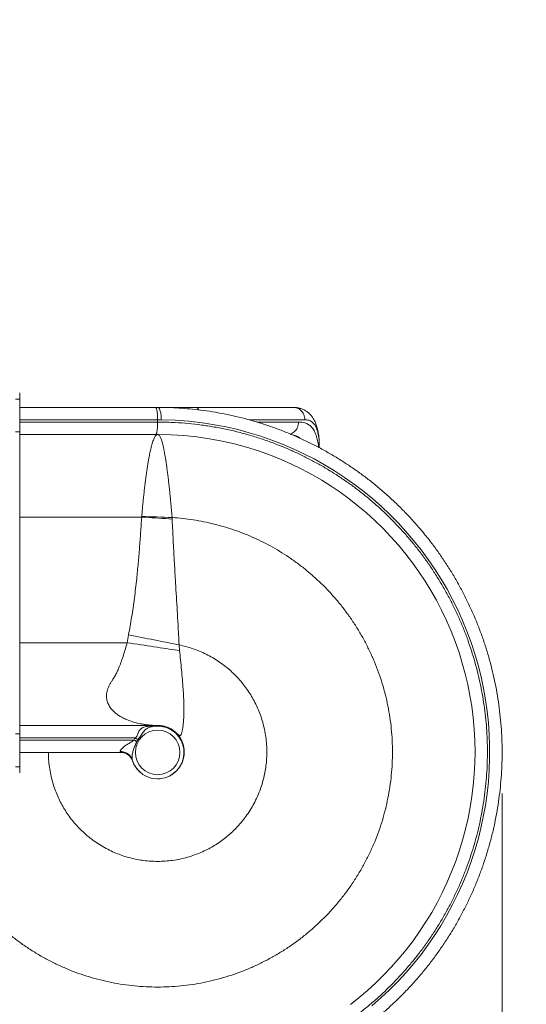
# Model space of a CAD drawing. Units: millimetres. Extents: x 47 to 142, y 55 to 254.
# Drawn here: x 107 to 119, y 85 to 108 of the extents above; entities that cross this region are included whole.
import ezdxf

# ---------------------------------------------------------------- set-up
doc = ezdxf.new("R2010")
doc.units = ezdxf.units.MM
doc.header["$PDSIZE"] = -1
doc.styles.add('SLDTEXTSTYLE0', font='TXT', dxfattribs={"width": 0.663})
doc.dimstyles.new('SLDDIMSTYLE0', dxfattribs={"dimtxt": 5, "dimasz": 3.302, "dimexe": 0, "dimexo": 0.0625, "dimgap": 1.25, "dimtad": 1, "dimtoh": 1, "dimlfac": 100, "dimrnd": 1e-09, "dimzin": 12, "dimdsep": 46, "dimtxsty": 'SLDTEXTSTYLE0', "dimsah": 1, "dimcen": 0.09, "dimadec": 0, "dimazin": 0, "dimtfac": 1, "dimtofl": 0, "dimtmove": 0, "dimatfit": 3, "dimfxl": 0, "dimfrac": 2, "dimtolj": 1, "dimtzin": 12, "dimarcsym": 0})

# ---------------------------------------------------------------- blocks, each defined once
blk = doc.blocks.new('*D4')
at = {"color": 7, "linetype": 'Continuous', "lineweight": 0}
for p, q in [((94.882, 122.327), (65.78, 122.327)), ((66.78, 82.359), (66.78, 122.327)), ((109.109, 82.359), (65.78, 82.359))]:
    blk.add_line(p, q, dxfattribs=at)
for points in [[(66.78, 122.327), (66.272, 119.025), (67.288, 119.025)], [(66.78, 82.359), (67.288, 85.661), (66.272, 85.661)]]:
    blk.add_solid(points, dxfattribs=at)
at = {"color": 7, "linetype": 'Continuous', "lineweight": 0, "insert": (60.335, 99.377), "char_height": 5, "attachment_point": 1, "rotation": 90, "style": 'SLDTEXTSTYLE0'}
blk.add_mtext('4000', dxfattribs=at)
blk = doc.blocks.new('*D5')
at = {"color": 7, "linetype": 'Continuous', "lineweight": 0}
for p, q in [((118.404, 89.701), (118.404, 72.477)), ((78.12, 89.466), (78.12, 72.477)), ((118.404, 73.477), (78.12, 73.477))]:
    blk.add_line(p, q, dxfattribs=at)
for points in [[(78.12, 73.477), (81.422, 72.969), (81.422, 73.985)], [(118.404, 73.477), (115.102, 73.985), (115.102, 72.969)]]:
    blk.add_solid(points, dxfattribs=at)
at = {"color": 7, "linetype": 'Continuous', "lineweight": 0, "insert": (92.027, 79.922), "char_height": 5, "attachment_point": 1, "style": 'SLDTEXTSTYLE0'}
blk.add_mtext('4020', dxfattribs=at)
blk = doc.blocks.new('*D6')
at = {"color": 7, "linetype": 'Continuous', "lineweight": 0}
for p, q in [((63.995, 91.179), (63.995, 55.179)), ((142.495, 91.179), (142.495, 55.179)), ((63.995, 56.179), (142.495, 56.179))]:
    blk.add_line(p, q, dxfattribs=at)
for points in [[(63.995, 56.179), (67.297, 55.671), (67.297, 56.687)], [(142.495, 56.179), (139.193, 56.687), (139.193, 55.671)]]:
    blk.add_solid(points, dxfattribs=at)
at = {"color": 7, "linetype": 'Continuous', "lineweight": 0, "insert": (92.027, 62.625), "char_height": 5, "attachment_point": 1, "style": 'SLDTEXTSTYLE0'}
blk.add_mtext('7850', dxfattribs=at)

msp = doc.modelspace()

# ---------------------------------------------------------------- linework, layer by layer
at = {"color": 7, "linetype": 'Continuous', "lineweight": 15}
for p, q in [((106.72185, 99.39561), (106.72185, 99.24561)), ((106.72185, 99.24561), (106.62185, 99.24561)), ((106.72185, 99.24561), (106.72185, 98.44737)), ((106.72185, 99.04241), (110.0155, 99.04241)), ((110.0155, 99.04241), (110.06185, 99.04241)), ((110.06185, 99.04241), (110.99631, 99.04241)), ((110.06185, 98.74241), (106.72185, 98.74241)), ((106.72185, 98.68741), (110.06185, 98.68741)), ((110.06185, 98.74241), (110.06185, 98.68741)), ((110.1524, 98.74139), (110.06185, 98.74241)), ((110.06185, 98.68741), (110.06185, 98.68689)), ((106.72185, 98.44737), (106.72185, 98.29561)), ((110.03425, 98.38741), (106.72185, 98.38741)), ((106.72185, 98.29561), (106.72185, 96.65421)), ((113.97073, 98.29308), (113.96822, 98.31646)), ((113.97073, 98.06882), (113.97073, 98.27547)), ((106.72185, 96.65421), (106.72185, 96.38741)), ((106.72185, 96.38741), (109.67626, 96.38741)), ((106.72185, 96.38741), (106.72185, 93.34561)), ((109.67626, 96.38741), (109.67805, 96.40557)), ((110.41224, 96.3766), (110.4142, 96.34131)), ((109.32351, 93.34561), (109.35711, 93.53929)), ((106.72185, 93.34561), (109.32351, 93.34561)), ((106.72185, 93.34561), (106.72185, 92.69712)), ((110.58131, 93.29409), (110.59201, 93.15722)), ((106.72185, 92.69712), (106.72185, 91.55649)), ((106.72185, 91.55649), (106.72185, 91.3456)), ((106.72185, 91.3456), (110.06185, 91.3456)), ((106.72185, 91.29561), (106.72185, 91.3456)), ((106.72185, 91.29561), (106.72185, 91.14385)), ((110.11737, 91.33533), (110.10989, 91.3293)), ((110.12657, 91.34235), (110.11737, 91.33533)), ((110.14866, 91.33928), (110.13501, 91.34097)), ((106.72185, 91.14385), (106.72185, 90.34561)), ((109.5195, 91.0456), (106.72185, 91.0456)), ((106.72185, 90.99241), (109.48836, 90.99241)), ((109.17237, 90.69241), (106.72185, 90.69241)), ((106.72185, 90.34561), (106.62185, 90.34561)), ((106.72185, 90.34561), (106.72185, 90.1956)), ((109.65927, 90.19655), (109.60872, 90.24257)), ((110.46588, 90.19788), (110.46443, 90.19655))]:
    msp.add_line(p, q, dxfattribs=at)
at = {"color": 7, "linetype": 'Continuous', "lineweight": 15, "flags": 128}
for points in [[(113.62894, 98.74241), (113.62717, 98.776), (113.62189, 98.80916), (113.61315, 98.84149), (113.60108, 98.87257), (113.58581, 98.90202), (113.56755, 98.92945), (113.54653, 98.95454), (113.523, 98.97696), (113.49726, 98.99643), (113.46965, 99.0127), (113.44049, 99.02557), (113.41017, 99.03489), (113.37906, 99.04052), (113.34756, 99.04241)], [(114.73052, 84.5939), (114.94072, 84.76053), (115.14516, 84.93454), (115.34346, 85.11562), (115.53529, 85.30344), (115.72029, 85.49769), (115.90339, 85.70418), (116.0791, 85.9173), (116.24712, 86.13664), (116.40712, 86.36179), (116.5588, 86.59235), (116.69816, 86.82154), (116.82955, 87.05566), (116.95273, 87.29428), (117.0675, 87.53698), (117.17364, 87.78333), (117.27375, 88.0405), (117.36463, 88.30134), (117.44614, 88.56533), (117.51811, 88.83201), (117.58041, 89.10087), (117.63162, 89.36419), (117.67365, 89.62935), (117.70642, 89.89589), (117.72989, 90.16333), (117.74398, 90.4312), (117.74868, 90.70713), (117.74345, 90.9833), (117.72832, 91.25919), (117.70333, 91.53427), (117.6685, 91.80805), (117.62521, 92.07278), (117.57265, 92.33605), (117.51094, 92.59741), (117.44018, 92.85639), (117.36048, 93.11253), (117.26918, 93.37297), (117.16848, 93.63018), (117.0586, 93.88369), (116.93975, 94.13303), (116.81212, 94.37772), (116.67969, 94.61099), (116.53908, 94.83969), (116.39055, 95.06341), (116.23436, 95.28176), (116.07077, 95.49435), (115.8948, 95.70695), (115.71115, 95.91326), (115.52016, 96.11292), (115.3222, 96.30556), (115.11763, 96.49078), (114.91252, 96.66364), (114.70133, 96.82936), (114.48443, 96.98766), (114.26222, 97.13828), (114.03507, 97.28092), (113.7963, 97.41927), (113.55251, 97.54907), (113.30415, 97.67009), (113.05168, 97.7821), (112.79557, 97.88488), (112.50844, 97.98764), (112.21726, 98.079), (111.92269, 98.15875), (111.6254, 98.22671), (111.31852, 98.28397), (111.00935, 98.32875), (110.69862, 98.36096), (110.38707, 98.38052), (110.06185, 98.38741), (110.06185, 98.38741)], [(109.67626, 96.38741), (109.76072, 96.38213), (109.84499, 96.37687), (109.9289, 96.37163), (110.01224, 96.36642), (110.09484, 96.36126), (110.17652, 96.35616), (110.25709, 96.35113), (110.33637, 96.34617), (110.4142, 96.34131)], [(109.35711, 93.53929), (109.43667, 93.52336), (109.51606, 93.50746), (109.59512, 93.49162), (109.67371, 93.47588), (109.75164, 93.46027), (109.82878, 93.44482), (109.90496, 93.42956), (109.98003, 93.41453), (110.05383, 93.39975), (110.12621, 93.38525), (110.19703, 93.37106), (110.26614, 93.35722), (110.3334, 93.34375), (110.39869, 93.33067), (110.46185, 93.31802), (110.52277, 93.30582), (110.58131, 93.29409)], [(109.32351, 93.34561), (109.40653, 93.33328), (109.48937, 93.32097), (109.57186, 93.30872), (109.65379, 93.29656), (109.73502, 93.28449), (109.81534, 93.27256), (109.8946, 93.26079), (109.97262, 93.24921), (110.04922, 93.23783), (110.12424, 93.22669), (110.19752, 93.21581), (110.2689, 93.2052), (110.33823, 93.19491), (110.40534, 93.18494), (110.4701, 93.17532), (110.53237, 93.16608), (110.59201, 93.15722)], [(109.5195, 91.0456), (109.52813, 91.03999), (109.53675, 91.03437), (109.54535, 91.02877), (109.55392, 91.02319), (109.56245, 91.01763), (109.57093, 91.01211), (109.57935, 91.00663), (109.5877, 91.00119)], [(109.48836, 90.99241), (109.49749, 90.98763), (109.5066, 90.98287), (109.5157, 90.97811), (109.52476, 90.97337), (109.53378, 90.96865), (109.54274, 90.96396), (109.55164, 90.9593), (109.56047, 90.95468)], [(109.15991, 90.71233), (109.1924, 90.71187), (109.22451, 90.70808), (109.25584, 90.70102), (109.28603, 90.69076), (109.31473, 90.67742), (109.34159, 90.66117), (109.36628, 90.6422), (109.38852, 90.62074), (109.40804, 90.59703), (109.42462, 90.57136), (109.43804, 90.54404), (109.44816, 90.5154)]]:
    msp.add_lwpolyline(points, dxfattribs=at)
at = {"color": 8, "linetype": 'Continuous', "lineweight": 15, "flags": 128}
for points in [[(115.25266, 84.559), (115.46964, 84.7492), (115.67983, 84.94725), (115.88287, 85.15276), (116.07835, 85.36534), (116.26591, 85.58462), (116.44049, 85.80405), (116.60745, 86.02963), (116.76649, 86.26094), (116.91736, 86.49759), (117.05975, 86.73916), (117.19734, 86.99279), (117.32586, 87.25143), (117.44506, 87.51458), (117.55473, 87.78174), (117.65465, 88.05243), (117.74234, 88.31877), (117.82075, 88.58824), (117.88975, 88.86034), (117.94922, 89.13461), (117.99905, 89.41056), (118.04019, 89.69616), (118.07108, 89.9833), (118.09168, 90.27146), (118.10194, 90.56007), (118.10183, 90.84862), (118.09176, 91.12885), (118.07189, 91.40879), (118.04229, 91.68795), (118.003, 91.96583), (117.95408, 92.24193), (117.89368, 92.52408), (117.82311, 92.80413), (117.74255, 93.08156), (117.65212, 93.35584), (117.55199, 93.62647), (117.4454, 93.88584), (117.32973, 94.14153), (117.2052, 94.39311), (117.07202, 94.64014), (116.93043, 94.88217), (116.77596, 95.12588), (116.61269, 95.36411), (116.44095, 95.5964), (116.26106, 95.82233), (116.07333, 96.04146), (115.88345, 96.24779), (115.68632, 96.44753), (115.48229, 96.64035), (115.27174, 96.8259), (115.05502, 97.00384), (114.82564, 97.17891), (114.58991, 97.34577), (114.3483, 97.50413), (114.10124, 97.65369), (113.8492, 97.79416), (113.5993, 97.922), (113.34487, 98.04114), (113.08638, 98.15137), (112.82428, 98.2525), (112.55902, 98.34433), (112.28286, 98.42907), (112.00358, 98.50389), (111.72172, 98.56866), (111.4378, 98.62328), (111.15235, 98.66761), (110.82019, 98.70605), (110.4866, 98.73066), (110.1524, 98.74139), (110.1524, 98.74139)], [(113.47483, 98.68741), (113.47312, 98.65382), (113.46799, 98.62065), (113.45953, 98.58832), (113.44782, 98.55724), (113.43303, 98.5278), (113.41532, 98.50036), (113.39494, 98.47528), (113.37214, 98.45286), (113.34719, 98.43339), (113.32042, 98.41712), (113.29216, 98.40424), (113.2733, 98.39782)]]:
    msp.add_lwpolyline(points, dxfattribs=at)
at = {"color": 7, "linetype": 'Continuous', "lineweight": 15}
msp.add_circle((110.06185, 90.69241), 0.53871, dxfattribs=at)
for centre, radius, start, end in [((117.26345, 279.30972), 183.06137, 267.6251893, 267.8551611), ((110.06185, 90.69241), 0.63871, 196.0898, 76.653955), ((110.06185, 90.69241), 0.63871, 76.730488, 103.218344), ((110.06185, 90.69241), 0.64722, 146.92629, 152.385376), ((110.06185, 90.69241), 0.56583, 146.92629, 152.385376), ((109.17237, 90.39241), 0.3, 18.638074, 90), ((110.01353, 90.63359), 0.56258, 230.972125, 233.253301)]:
    msp.add_arc(centre, radius, start, end, dxfattribs=at)
for points, knots in [([(110.06185, 99.04241), (110.14843, 99.04163), (110.32158, 99.04007), (110.58138, 99.02747), (110.84098, 99.00733), (111.11023, 98.9778), (111.38852, 98.93793), (111.67537, 98.88654), (111.96033, 98.82519), (112.2429, 98.75396), (112.52545, 98.67216), (112.80761, 98.57944), (113.08903, 98.47562), (113.36663, 98.36175), (113.63989, 98.23804), (113.90579, 98.10595), (114.16421, 97.96588), (114.41514, 97.81832), (114.66086, 97.66208), (114.90094, 97.49743), (115.13732, 97.32289), (115.36956, 97.13827), (115.59727, 96.94351), (115.81792, 96.74067), (116.03111, 96.53013), (116.23458, 96.31422), (116.42835, 96.09333), (116.61258, 95.86793), (116.7889, 95.63619), (116.95702, 95.39853), (117.11824, 95.15288), (117.27207, 94.89921), (117.41814, 94.63759), (117.5548, 94.37084), (117.68179, 94.09945), (117.7978, 93.82638), (117.90299, 93.55202), (117.99766, 93.27673), (118.08272, 92.99825), (118.15802, 92.71706), (118.22409, 92.43076), (118.28045, 92.13949), (118.32678, 91.84346), (118.3625, 91.54588), (118.38753, 91.2473), (118.4017, 90.95097), (118.40526, 90.65716), (118.39863, 90.36613), (118.38189, 90.07543), (118.35505, 89.78556), (118.31777, 89.4941), (118.26967, 89.20135), (118.21051, 88.90762), (118.14086, 88.61611), (118.06085, 88.32737), (117.97141, 88.0445), (117.8729, 87.76767), (117.76581, 87.49698), (117.64932, 87.2301), (117.52367, 86.96751), (117.38767, 86.70704), (117.24107, 86.44911), (117.08376, 86.1941), (116.91737, 85.9448), (116.74222, 85.70169), (116.56027, 85.46736), (116.3719, 85.24184), (116.17761, 85.02506), (115.97584, 84.8151), (115.76695, 84.61235), (115.54909, 84.41518), (115.32218, 84.22407), (115.08622, 84.0394), (114.84374, 83.86324), (114.59517, 83.69592), (114.34327, 83.53919), (114.08841, 83.39294), (113.83102, 83.25695), (113.56898, 83.12996), (113.30276, 83.0122), (113.03007, 82.90277), (112.75098, 82.80216), (112.46564, 82.71074), (112.17713, 82.62956), (111.88598, 82.55878), (111.61181, 82.50247), (111.35537, 82.45844), (111.11719, 82.42456), (110.87758, 82.39751), (110.63674, 82.37736), (110.39485, 82.36418), (110.12408, 82.35729), (109.82459, 82.35993), (109.49624, 82.37573), (109.16813, 82.40453), (108.84116, 82.4463), (108.51637, 82.50094), (108.19428, 82.56827), (107.87507, 82.64821), (107.55685, 82.74137), (107.24015, 82.84805), (106.92549, 82.96836), (106.61594, 83.10124), (106.32584, 83.23987), (106.05473, 83.38227), (105.8019, 83.52653), (105.55417, 83.67954), (105.31198, 83.84103), (105.07336, 84.01245), (104.83875, 84.19401), (104.60853, 84.38575), (104.38526, 84.58568), (104.16935, 84.7934), (103.96308, 85.00663), (103.76644, 85.22496), (103.57928, 85.44793), (103.39994, 85.67733), (103.22873, 85.91277), (103.06432, 86.15629), (102.90718, 86.40793), (102.75769, 86.66761), (102.61756, 86.93255), (102.48703, 87.20225), (102.36746, 87.47377), (102.25869, 87.74673), (102.16043, 88.02075), (102.07173, 88.2981), (101.99275, 88.57829), (101.92295, 88.86371), (101.86278, 89.15422), (101.81257, 89.44961), (101.77299, 89.7467), (101.74397, 90.04492), (101.72622, 90.34104), (101.71853, 90.60806), (101.7212, 90.77531), (101.72232, 90.84561)], [0, 0, 0, 0, 0.0065832, 0.01316642, 0.01977311, 0.02637984, 0.03375982, 0.04114599, 0.04853425, 0.05592043, 0.06330041, 0.07089653, 0.07849942, 0.08610452, 0.09370739, 0.10130356, 0.10867593, 0.1160544, 0.12343498, 0.13081343, 0.13818577, 0.14577355, 0.15336806, 0.16096481, 0.16855931, 0.17614709, 0.18351946, 0.190898, 0.19827856, 0.20565712, 0.21302948, 0.22061728, 0.2282118, 0.2358086, 0.24340311, 0.25099095, 0.25836318, 0.26574156, 0.27312205, 0.28050042, 0.28787267, 0.29546036, 0.30305481, 0.31065147, 0.31824586, 0.32583355, 0.33320576, 0.34058416, 0.34796463, 0.35534299, 0.3627152, 0.37030289, 0.37789729, 0.3854939, 0.39308829, 0.40067598, 0.40804833, 0.41542685, 0.42280742, 0.43018592, 0.43755828, 0.4451461, 0.45274059, 0.46033733, 0.46793186, 0.47551966, 0.48289206, 0.49027054, 0.49765111, 0.5050296, 0.51240196, 0.51998976, 0.52758426, 0.53518104, 0.54277554, 0.55036332, 0.55773559, 0.56511396, 0.57249445, 0.57987285, 0.58724508, 0.59483279, 0.60242716, 0.61002384, 0.61761826, 0.62520596, 0.63130256, 0.6374003, 0.64349684, 0.64963566, 0.6557757, 0.66191447, 0.67022888, 0.67854332, 0.68690521, 0.69526714, 0.7036017, 0.71194217, 0.72028262, 0.72861716, 0.73714906, 0.74568734, 0.75422564, 0.76275754, 0.77012941, 0.77750743, 0.78488751, 0.79226551, 0.79963735, 0.80722464, 0.8148186, 0.82241485, 0.83000883, 0.83759608, 0.8449684, 0.85234684, 0.85972735, 0.86710584, 0.87447813, 0.88206591, 0.88966034, 0.89725707, 0.90485154, 0.91243929, 0.91981154, 0.92718997, 0.93457042, 0.94194885, 0.94932109, 0.95690878, 0.96450317, 0.97209988, 0.97969427, 0.98728198, 0.99465427, 1, 1, 1, 1]), ([(110.06185, 98.74241), (110.06172, 98.75913), (110.06147, 98.79256), (110.05947, 98.84131), (110.05634, 98.88719), (110.05206, 98.92913), (110.04675, 98.96576), (110.04057, 98.99643), (110.03367, 99.01989), (110.02701, 99.03407), (110.02095, 99.04098), (110.01733, 99.04241), (110.01553, 99.04241), (110.0155, 99.04241)], [0, 0, 0, 0, 0.10580994, 0.21162436, 0.31741223, 0.42320421, 0.52953758, 0.63587612, 0.743398, 0.85092548, 0.92479761, 0.99867048, 1, 1, 1, 1]), ([(110.1524, 98.74139), (110.15209, 98.76107), (110.15145, 98.80043), (110.1461, 98.85724), (110.13775, 98.90963), (110.1264, 98.95554), (110.11258, 98.99329), (110.0968, 99.02113), (110.07967, 99.03904), (110.06779, 99.04129), (110.06185, 99.04241)], [0, 0, 0, 0, 0.1250017, 0.24999996, 0.37499652, 0.49999778, 0.62500149, 0.74999935, 0.87499989, 1, 1, 1, 1]), ([(111.05437, 98.98256), (111.05235, 98.98744), (111.04608, 99.00263), (111.03375, 99.02082), (111.01992, 99.03462), (111.00744, 99.04105), (111.00019, 99.04238), (110.99648, 99.04241), (110.99631, 99.04241)], [0, 0, 0, 0, 0.12354844, 0.38416092, 0.65232772, 0.82118486, 0.99204219, 1, 1, 1, 1]), ([(110.99631, 99.04241), (111.06074, 99.04241), (111.18958, 99.04241), (111.37795, 99.04241), (111.56203, 99.04241), (111.7417, 99.04241), (111.9156, 99.04241), (112.08308, 99.04241), (112.24441, 99.04241), (112.39887, 99.04241), (112.54599, 99.04241), (112.6863, 99.04241), (112.81908, 99.04241), (112.94384, 99.04241), (113.05954, 99.04241), (113.16566, 99.04241), (113.26302, 99.04241), (113.31938, 99.04241), (113.34756, 99.04241)], [0, 0, 0, 0, 0.05878076, 0.11756045, 0.17709145, 0.23662185, 0.29705395, 0.35753563, 0.41797064, 0.48015875, 0.54239637, 0.60459053, 0.66971172, 0.73488056, 0.80000923, 0.86665694, 0.93334577, 1, 1, 1, 1]), ([(113.96912, 98.31656), (113.96842, 98.32241), (113.96525, 98.34924), (113.95814, 98.39554), (113.94743, 98.45529), (113.93455, 98.51352), (113.91943, 98.57), (113.9024, 98.62258), (113.88388, 98.67052), (113.86444, 98.71341), (113.84353, 98.75304), (113.82117, 98.78967), (113.79731, 98.82357), (113.77109, 98.85595), (113.74227, 98.88668), (113.71086, 98.91534), (113.6779, 98.94101), (113.6435, 98.96372), (113.6078, 98.9835), (113.57096, 99.00035), (113.53312, 99.01431), (113.49438, 99.02542), (113.45476, 99.0338), (113.41429, 99.03927), (113.3834, 99.04191), (113.36619, 99.04194), (113.36259, 99.04194)], [0, 0, 0, 0, 0.01508276, 0.06913276, 0.12494845, 0.18029194, 0.23660024, 0.29288269, 0.3418011, 0.38818185, 0.43213315, 0.47395056, 0.51398583, 0.55257961, 0.59383836, 0.63394567, 0.67325376, 0.71204646, 0.75057774, 0.78904245, 0.82765327, 0.8666611, 0.90633666, 0.94697613, 0.98891436, 1, 1, 1, 1]), ([(110.06185, 98.68689), (110.0618, 98.66882), (110.0617, 98.63205), (110.05963, 98.58033), (110.05633, 98.53284), (110.05196, 98.49148), (110.04651, 98.45541), (110.04027, 98.42633), (110.03347, 98.40457), (110.02788, 98.39389), (110.02472, 98.38939), (110.02373, 98.38802), (110.02539, 98.38753), (110.02899, 98.38742), (110.03251, 98.38741), (110.03425, 98.38741)], [0, 0, 0, 0, 0.11378219, 0.23158939, 0.33722458, 0.44600338, 0.55227908, 0.66168785, 0.7678411, 0.87705329, 0.91643117, 0.95613893, 0.97414465, 0.9871356, 1, 1, 1, 1]), ([(113.97073, 98.27547), (113.96712, 98.30096), (113.95988, 98.35196), (113.94602, 98.42006), (113.92957, 98.48258), (113.91002, 98.53851), (113.88722, 98.58788), (113.86118, 98.63024), (113.83173, 98.66558), (113.79882, 98.69406), (113.76224, 98.71602), (113.72172, 98.73134), (113.67757, 98.74073), (113.64515, 98.74185), (113.62894, 98.74241)], [0, 0, 0, 0, 0.08028672, 0.16064957, 0.24094127, 0.32391736, 0.40697011, 0.48995411, 0.5738251, 0.65776424, 0.74164425, 0.82773943, 0.9138953, 1, 1, 1, 1]), ([(106.72185, 98.44737), (106.72185, 98.44737), (106.7218, 98.44741), (106.71954, 98.44752), (106.70827, 98.44766), (106.68551, 98.44778), (106.65558, 98.44786), (106.63309, 98.44787), (106.62185, 98.44788)], [0, 0, 0, 0, 0.0117992, 0.14128119, 0.35596563, 0.57064956, 0.78532407, 1, 1, 1, 1]), ([(109.67805, 96.40557), (109.68086, 96.44056), (109.6865, 96.51054), (109.69659, 96.62513), (109.70825, 96.74899), (109.72168, 96.88126), (109.73582, 97.01137), (109.75059, 97.13845), (109.76589, 97.26194), (109.78168, 97.38135), (109.79795, 97.4964), (109.81463, 97.60652), (109.83164, 97.71099), (109.84759, 97.80164), (109.86238, 97.87963), (109.87734, 97.95335), (109.8939, 98.02812), (109.91208, 98.10179), (109.93044, 98.16778), (109.94894, 98.22562), (109.96751, 98.27496), (109.98616, 98.31544), (110.00491, 98.34717), (110.02373, 98.37011), (110.04257, 98.38407), (110.05529, 98.38738), (110.0617, 98.38741), (110.06185, 98.38741)], [0, 0, 0, 0, 0.03346944, 0.06693874, 0.11004061, 0.15328987, 0.19658933, 0.23983969, 0.28294339, 0.32610993, 0.36942165, 0.41278417, 0.4560969, 0.49926434, 0.53238724, 0.56551091, 0.6088006, 0.65223568, 0.69572112, 0.73915702, 0.78244717, 0.82565683, 0.86901173, 0.91241552, 0.95577043, 0.99898059, 1, 1, 1, 1]), ([(110.06185, 98.38741), (110.06131, 98.38741), (110.05211, 98.38741), (110.04291, 98.38741), (110.03425, 98.38741)], [0, 0, 0, 0, 0.05877052, 1, 1, 1, 1]), ([(110.06185, 98.38741), (110.06191, 98.38741), (110.06752, 98.38741), (110.07871, 98.38429), (110.09538, 98.37088), (110.11203, 98.34878), (110.12861, 98.31812), (110.14512, 98.27889), (110.16157, 98.23097), (110.17795, 98.1746), (110.19422, 98.11019), (110.21031, 98.03815), (110.22499, 97.96476), (110.23829, 97.89209), (110.25152, 97.81456), (110.26586, 97.72397), (110.28121, 97.61899), (110.29631, 97.50801), (110.31112, 97.39171), (110.32566, 97.27007), (110.33994, 97.14325), (110.35392, 97.01167), (110.3676, 96.87649), (110.38062, 96.73855), (110.39305, 96.60872), (110.40165, 96.4878), (110.41224, 96.41394), (110.41224, 96.3766), (110.41224, 96.3766)], [0, 0, 0, 0, 0.00048155, 0.0430056, 0.08565767, 0.1283534, 0.17100602, 0.21353033, 0.2563219, 0.29924488, 0.3422116, 0.3851343, 0.42792612, 0.46090568, 0.49388457, 0.53727117, 0.58079459, 0.62436428, 0.66788645, 0.71127173, 0.75519539, 0.79926579, 0.84338273, 0.88744778, 0.93136606, 0.96568269, 0.99999927, 1, 1, 1, 1]), ([(113.97073, 98.29308), (113.97073, 98.29028), (113.97073, 98.28483), (113.97073, 98.27853), (113.97073, 98.27547)], [0, 0, 0, 0, 0.51414891, 1, 1, 1, 1]), ([(109.35711, 93.53929), (109.37076, 93.60981), (109.39807, 93.75087), (109.43475, 93.96979), (109.46899, 94.1956), (109.51109, 94.50595), (109.55255, 94.86325), (109.59228, 95.26746), (109.62404, 95.64043), (109.65214, 96.01375), (109.66822, 96.26285), (109.67626, 96.38741)], [0, 0, 0, 0, 0.07513236, 0.15029322, 0.23216394, 0.31403584, 0.47790023, 0.60839169, 0.738884, 0.86944201, 1, 1, 1, 1]), ([(110.4142, 96.34131), (110.41555, 96.31176), (110.42436, 96.11995), (110.4418, 95.76606), (110.46802, 95.28009), (110.49332, 94.84367), (110.51654, 94.45675), (110.53672, 94.11924), (110.55478, 93.81302), (110.57031, 93.5379), (110.57765, 93.37536), (110.58131, 93.29409)], [0, 0, 0, 0, 0.02890111, 0.18755161, 0.34620909, 0.50484655, 0.61572938, 0.72662089, 0.83748593, 0.91874424, 1, 1, 1, 1]), ([(110.06185, 91.3456), (110.06168, 91.3456), (110.02851, 91.3456), (109.96209, 91.3471), (109.86334, 91.35375), (109.76523, 91.36485), (109.6582, 91.38212), (109.54277, 91.4075), (109.42043, 91.44361), (109.31231, 91.48514), (109.21797, 91.52998), (109.13703, 91.57626), (109.06108, 91.62934), (108.99176, 91.68974), (108.93882, 91.74887), (108.9001, 91.80374), (108.87291, 91.85173), (108.85095, 91.90262), (108.83499, 91.95628), (108.82518, 92.01424), (108.82334, 92.07687), (108.83058, 92.14342), (108.8462, 92.20811), (108.86944, 92.26975), (108.89776, 92.32791), (108.93055, 92.38553), (108.97177, 92.44917), (109.01751, 92.52099), (109.06335, 92.60365), (109.112, 92.70613), (109.16132, 92.83023), (109.21261, 92.97582), (109.25954, 93.12487), (109.29597, 93.24867), (109.31691, 93.32238), (109.32351, 93.34561)], [0, 0, 0, 0, 0.00018407, 0.03730155, 0.07437944, 0.11131059, 0.14824123, 0.19648045, 0.24474615, 0.29296654, 0.32875045, 0.36468299, 0.40059461, 0.43638837, 0.47205516, 0.49336835, 0.5147034, 0.53600212, 0.55693549, 0.5778643, 0.60085146, 0.62391492, 0.64689584, 0.66687064, 0.68691663, 0.70700981, 0.72704925, 0.75441285, 0.78179452, 0.80914179, 0.85186663, 0.89472097, 0.93758874, 0.98033245, 1, 1, 1, 1]), ([(109.5195, 91.0456), (109.52691, 91.05175), (109.5417, 91.06402), (109.55711, 91.08352), (109.56958, 91.10631), (109.57962, 91.13164), (109.58956, 91.1618), (109.60174, 91.1942), (109.62011, 91.22609), (109.64127, 91.25033), (109.66915, 91.27335), (109.70512, 91.29359), (109.75903, 91.31156), (109.81983, 91.32327), (109.88622, 91.33029), (109.9548, 91.33421), (110.0322, 91.33615), (110.08647, 91.33563), (110.11737, 91.33533)], [0, 0, 0, 0, 0.03679829, 0.07347463, 0.09446717, 0.13713613, 0.18004688, 0.22280986, 0.28199208, 0.34117377, 0.3687638, 0.44744914, 0.52631693, 0.61448086, 0.7027448, 0.7922198, 0.88172404, 1, 1, 1, 1]), ([(110.06185, 91.3456), (110.06199, 91.3456), (110.08357, 91.34561), (110.10514, 91.34397), (110.12657, 91.34235)], [0, 0, 0, 0, 0.00648024, 1, 1, 1, 1]), ([(110.10989, 91.3293), (110.11835, 91.32856), (110.13557, 91.32705), (110.1579, 91.32395), (110.17726, 91.32069), (110.1953, 91.3171), (110.20478, 91.31494), (110.20923, 91.31388), (110.20928, 91.31386)], [0, 0, 0, 0, 0.18072032, 0.36811934, 0.54860935, 0.73374344, 0.99662795, 1, 1, 1, 1]), ([(110.12657, 91.34235), (110.15294, 91.33874), (110.20569, 91.33151), (110.28234, 91.30838), (110.3557, 91.27667), (110.42453, 91.23597), (110.48784, 91.18713), (110.54801, 91.12749), (110.60256, 91.05648), (110.64854, 90.97414), (110.68206, 90.88599), (110.7017, 90.79719), (110.70866, 90.70995), (110.7044, 90.6259), (110.68928, 90.54311), (110.66351, 90.463), (110.62762, 90.38685), (110.58196, 90.31624), (110.53075, 90.25437), (110.4914, 90.2203), (110.47323, 90.20457)], [0, 0, 0, 0, 0.052679385, 0.105358771, 0.158033563, 0.21071411, 0.263392547, 0.316067327, 0.378151169, 0.440234955, 0.502319104, 0.564403469, 0.619839406, 0.675270326, 0.730700544, 0.786134571, 0.841569775, 0.897000545, 0.952430869, 1, 1, 1, 1]), ([(106.72185, 91.14385), (106.72185, 91.14384), (106.7218, 91.14379), (106.71954, 91.14369), (106.70827, 91.14355), (106.68551, 91.14342), (106.65558, 91.14335), (106.63309, 91.14334), (106.62185, 91.14333)], [0, 0, 0, 0, 0.01179929, 0.14128128, 0.35596563, 0.57064961, 0.78532408, 1, 1, 1, 1]), ([(109.15991, 90.71233), (109.15881, 90.71493), (109.15657, 90.7202), (109.15756, 90.73114), (109.16338, 90.7456), (109.17593, 90.76383), (109.18956, 90.77894), (109.2101, 90.79934), (109.24007, 90.82512), (109.28398, 90.85734), (109.32776, 90.88638), (109.3698, 90.9126), (109.41269, 90.93847), (109.45355, 90.96352), (109.47746, 90.98336), (109.48836, 90.99241)], [0, 0, 0, 0, 0.04060995, 0.08245509, 0.13861443, 0.20308831, 0.26991493, 0.28891889, 0.40573043, 0.52613854, 0.62327408, 0.72045721, 0.81899858, 0.91749714, 1, 1, 1, 1]), ([(109.56047, 90.95468), (109.55221, 90.93874), (109.52855, 90.89307), (109.50063, 90.83051), (109.47825, 90.7671), (109.46394, 90.7179), (109.45256, 90.66748), (109.44574, 90.62336), (109.4426, 90.58674), (109.44214, 90.55962), (109.4436, 90.53529), (109.44663, 90.52207), (109.44816, 90.5154)], [0, 0, 0, 0, 0.11224252, 0.32147399, 0.42754466, 0.53359372, 0.64388348, 0.75538683, 0.82173093, 0.88886161, 0.94382759, 1, 1, 1, 1]), ([(109.17237, 90.69241), (109.17194, 90.69305), (109.17106, 90.69435), (109.16562, 90.70263), (109.16129, 90.70998), (109.15991, 90.71233)], [0, 0, 0, 0, 0.397895466, 0.808143066, 1, 1, 1, 1]), ([(109.60631, 90.24476), (109.60345, 90.24733), (109.57997, 90.26841), (109.54296, 90.3153), (109.49742, 90.38479), (109.46459, 90.45148), (109.45116, 90.49571), (109.44579, 90.5134)], [0, 0, 0, 0, 0.03641895, 0.29921288, 0.5620113, 0.82483374, 1, 1, 1, 1]), ([(109.45323, 90.49874), (109.45363, 90.49748), (109.45497, 90.49321), (109.45627, 90.48938), (109.45652, 90.48865), (109.45664, 90.48828)], [0, 0, 0, 0, 0.17400166, 0.58699753, 1, 1, 1, 1]), ([(110.46443, 90.19655), (110.4634, 90.19574), (110.46132, 90.19413), (110.44849, 90.18426), (110.43314, 90.17287), (110.41796, 90.16175), (110.40803, 90.15631), (110.40258, 90.15331)], [0, 0, 0, 0, 0.18999796, 0.38123505, 0.57389836, 0.76585289, 1, 1, 1, 1]), ([(110.11367, 90.0564), (110.11063, 90.05596), (110.09222, 90.05327), (110.0733, 90.05434), (110.05749, 90.05522)], [0, 0, 0, 0, 0.16532223, 1, 1, 1, 1])]:
    msp.add_open_spline(points, degree=3, knots=knots, dxfattribs=at)
at = {"color": 8, "linetype": 'Continuous', "lineweight": 15}
for points, knots in [([(110.06185, 98.68689), (110.13335, 98.68633), (110.2764, 98.68522), (110.52486, 98.67485), (110.807, 98.65417), (111.122, 98.61827), (111.43535, 98.57), (111.74893, 98.50887), (112.06224, 98.43455), (112.37477, 98.34688), (112.6835, 98.24663), (112.97355, 98.13924), (113.24521, 98.02676), (113.49901, 97.91114), (113.74869, 97.78672), (113.99382, 97.65373), (114.2364, 97.51095), (114.47602, 97.35816), (114.71231, 97.19526), (114.94268, 97.02396), (115.16671, 96.84457), (115.38202, 96.65908), (115.58861, 96.46788), (115.78655, 96.2714), (115.97759, 96.0681), (116.1614, 95.85833), (116.33941, 95.64026), (116.51117, 95.41382), (116.6763, 95.17907), (116.83296, 94.93848), (116.98086, 94.69252), (117.11848, 94.44386), (117.24592, 94.19286), (117.36343, 93.93993), (117.47209, 93.68298), (117.57172, 93.42247), (117.66304, 93.1562), (117.7456, 92.88425), (117.81906, 92.60679), (117.88255, 92.3268), (117.93596, 92.0448), (117.97878, 91.76384), (118.01124, 91.48422), (118.03373, 91.20622), (118.04653, 90.92753), (118.04961, 90.64865), (118.04291, 90.36724), (118.02601, 90.08354), (117.99867, 89.79784), (117.9611, 89.51321), (117.91338, 89.23019), (117.85609, 88.95181), (117.78956, 88.67828), (117.71422, 88.40974), (117.62956, 88.14391), (117.53572, 87.88127), (117.43182, 87.61965), (117.31756, 87.35942), (117.19282, 87.10093), (117.05886, 86.847), (116.91593, 86.5981), (116.76565, 86.35688), (116.60837, 86.12342), (116.44457, 85.89769), (116.27296, 85.67774), (116.09385, 85.46395), (115.90565, 85.25461), (115.70822, 85.05015), (115.50156, 84.85098), (115.28784, 84.65928), (115.06747, 84.47541), (114.84285, 84.3013), (114.61436, 84.13689), (114.38243, 83.98198), (114.14518, 83.83521), (113.90303, 83.69681), (113.65391, 83.56575), (113.39783, 83.44247), (113.13492, 83.32734), (112.86797, 83.22167), (112.5975, 83.12566), (112.3249, 83.03979), (112.0505, 82.96406), (111.77463, 82.89835), (111.49659, 82.84246), (111.21503, 82.79618), (110.93021, 82.75984), (110.64245, 82.73364), (110.35392, 82.71784), (110.05597, 82.71231), (109.749, 82.71827), (109.43284, 82.73693), (109.11706, 82.76818), (108.80252, 82.812), (108.49023, 82.86827), (108.18068, 82.93682), (107.87408, 83.01757), (107.56859, 83.11111), (107.26475, 83.21775), (106.96306, 83.33758), (106.66648, 83.46953), (106.38923, 83.60662), (106.13082, 83.74685), (105.89049, 83.88834), (105.65516, 84.03815), (105.42526, 84.19601), (105.19892, 84.36334), (104.97657, 84.54032), (104.75858, 84.727), (104.54736, 84.92142), (104.34329, 85.12322), (104.14852, 85.33018), (103.96304, 85.54192), (103.78669, 85.75799), (103.61792, 85.98014), (103.45703, 86.20796), (103.30277, 86.44342), (103.1556, 86.68655), (103.01589, 86.93726), (102.8852, 87.19289), (102.76379, 87.45296), (102.65289, 87.71464), (102.55236, 87.97758), (102.4619, 88.24141), (102.38066, 88.5083), (102.30878, 88.77778), (102.24577, 89.05214), (102.19207, 89.33123), (102.14798, 89.61484), (102.11411, 89.89993), (102.0903, 90.18597), (102.0776, 90.46985), (102.07363, 90.68985), (102.07708, 90.81415), (102.07796, 90.84561)], [0, 0, 0, 0, 0.005677733, 0.011359166, 0.019745303, 0.028137441, 0.036529526, 0.044915697, 0.053501439, 0.062093608, 0.070685824, 0.07927155, 0.086647645, 0.094029866, 0.101414153, 0.108796387, 0.116172506, 0.123762703, 0.131359636, 0.138958742, 0.146555616, 0.154145827, 0.161522304, 0.168904909, 0.176289523, 0.183672138, 0.191048587, 0.198639169, 0.206236488, 0.213835967, 0.221433219, 0.229023853, 0.236400373, 0.243783002, 0.251167697, 0.258550344, 0.265926845, 0.273517539, 0.28111486, 0.288714392, 0.296311746, 0.303902393, 0.311278896, 0.318661477, 0.326046156, 0.33342874, 0.340805227, 0.348395884, 0.355993183, 0.363592679, 0.37118998, 0.378780604, 0.386157143, 0.393539822, 0.40092452, 0.408307225, 0.415683732, 0.423274435, 0.430871852, 0.438471419, 0.446068854, 0.453659529, 0.461036005, 0.46841858, 0.475803266, 0.483185872, 0.49056231, 0.49815295, 0.505750266, 0.513349737, 0.520947069, 0.528537672, 0.535914172, 0.543296837, 0.550681514, 0.558064124, 0.565440661, 0.573031304, 0.580628621, 0.588228171, 0.595825496, 0.603416192, 0.610918834, 0.618425783, 0.62593275, 0.633435378, 0.641079838, 0.648728792, 0.656377713, 0.664022152, 0.672387549, 0.680753013, 0.689166459, 0.69757992, 0.705966313, 0.714358655, 0.722751045, 0.731137444, 0.739723456, 0.748315912, 0.756908369, 0.765494367, 0.772870378, 0.780252531, 0.78763673, 0.795018852, 0.80239488, 0.809985013, 0.817581796, 0.82518083, 0.832777623, 0.840367753, 0.847744256, 0.85512689, 0.86251157, 0.869894242, 0.877270727, 0.884861403, 0.892458739, 0.900058302, 0.907655638, 0.9152463, 0.922622816, 0.930005483, 0.93739016, 0.944772843, 0.952149389, 0.959740061, 0.967337445, 0.974937006, 0.982534395, 0.990125087, 0.997501571, 1, 1, 1, 1]), ([(113.62894, 98.74241), (113.59934, 98.74241), (113.54006, 98.74241), (113.43757, 98.74241), (113.32505, 98.74241), (113.20158, 98.74241), (113.0675, 98.74241), (112.926, 98.74241), (112.77783, 98.74241), (112.6242, 98.74241), (112.47357, 98.74241), (112.3571, 98.74241), (112.29408, 98.74241), (112.27673, 98.74241)], [0, 0, 0, 0, 0.102124, 0.20451567, 0.30701214, 0.40947182, 0.51177791, 0.61384422, 0.70885037, 0.8039199, 0.89891821, 0.97215928, 1, 1, 1, 1]), ([(112.46666, 98.68741), (112.47781, 98.68741), (112.54069, 98.68741), (112.64827, 98.68741), (112.78863, 98.68741), (112.92069, 98.68741), (113.04653, 98.68741), (113.16557, 98.68741), (113.27743, 98.68741), (113.38146, 98.68741), (113.44372, 98.68741), (113.47483, 98.68741)], [0, 0, 0, 0, 0.02575967, 0.14529534, 0.26497062, 0.38465827, 0.50421084, 0.62808699, 0.75208936, 0.87610513, 1, 1, 1, 1]), ([(113.47483, 98.68741), (113.50208, 98.68651), (113.55657, 98.68471), (113.62148, 98.67083), (113.6742, 98.65165), (113.71634, 98.6295), (113.75493, 98.60179), (113.79003, 98.56831), (113.82176, 98.52906), (113.85063, 98.48326), (113.87658, 98.43052), (113.89967, 98.37064), (113.91914, 98.30613), (113.93546, 98.23787), (113.94894, 98.16576), (113.95768, 98.11083), (113.96143, 98.0783), (113.96198, 98.07356)], [0, 0, 0, 0, 0.09937959, 0.19875185, 0.26619378, 0.33367159, 0.40110724, 0.46737314, 0.53368024, 0.59994022, 0.66796348, 0.73603977, 0.80405756, 0.86558592, 0.92711382, 0.98938668, 1, 1, 1, 1]), ([(113.52363, 98.2887), (113.51329, 98.29703), (113.4844, 98.3203), (113.43074, 98.34786), (113.37591, 98.36806), (113.3395, 98.37376), (113.32838, 98.3755)], [0, 0, 0, 0, 0.18591956, 0.519594154, 0.853303438, 1, 1, 1, 1]), ([(110.41224, 96.3766), (110.49805, 96.37018), (110.66968, 96.35732), (110.92568, 96.32325), (111.17994, 96.27844), (111.43192, 96.22191), (111.67956, 96.15447), (111.92247, 96.07641), (112.16021, 95.98814), (112.39377, 95.88938), (112.62428, 95.77954), (112.85111, 95.65864), (113.07371, 95.52666), (113.29007, 95.3847), (113.49974, 95.23305), (113.70233, 95.072), (113.89735, 94.90193), (114.08961, 94.71822), (114.2779, 94.52042), (114.46087, 94.3082), (114.63318, 94.08721), (114.79439, 93.858), (114.94323, 93.62256), (115.07958, 93.38157), (115.20337, 93.13577), (115.31512, 92.88428), (115.41526, 92.62591), (115.50325, 92.36119), (115.57857, 92.09065), (115.64045, 91.81671), (115.68873, 91.54006), (115.72331, 91.26137), (115.74408, 90.9813), (115.75101, 90.70076), (115.7441, 90.42042), (115.72341, 90.14096), (115.68899, 89.86287), (115.64092, 89.5868), (115.57967, 89.31505), (115.50569, 89.04825), (115.41942, 88.78691), (115.3206, 88.53004), (115.20872, 88.27656), (115.08375, 88.02715), (114.9457, 87.78258), (114.79576, 87.54514), (114.63428, 87.31537), (114.46165, 87.09385), (114.27832, 86.88113), (114.08484, 86.67786), (113.88172, 86.48451), (113.6695, 86.30154), (113.4485, 86.12923), (113.2193, 85.96801), (112.98386, 85.81918), (112.74287, 85.68282), (112.49706, 85.55903), (112.24557, 85.44728), (111.98721, 85.34714), (111.72249, 85.25915), (111.45195, 85.18383), (111.17801, 85.12195), (110.90136, 85.07367), (110.62267, 85.0391), (110.34259, 85.01832), (110.06205, 85.0114), (109.78172, 85.0183), (109.50225, 85.03899), (109.22416, 85.07341), (108.9481, 85.12148), (108.67635, 85.18273), (108.40955, 85.25671), (108.14821, 85.34299), (107.89133, 85.44181), (107.63785, 85.55368), (107.38845, 85.67866), (107.14388, 85.8167), (106.90643, 85.96664), (106.67667, 86.12813), (106.45515, 86.30075), (106.24243, 86.48409), (106.03915, 86.67757), (105.8458, 86.88068), (105.66283, 87.09291), (105.49052, 87.3139), (105.32931, 87.54311), (105.18047, 87.77855), (105.04411, 88.01954), (104.92033, 88.26534), (104.80858, 88.51683), (104.70843, 88.7752), (104.62045, 89.03992), (104.54513, 89.31046), (104.48324, 89.5844), (104.435, 89.86105), (104.40028, 90.13974), (104.38005, 90.4198), (104.3725, 90.65537), (104.37703, 90.79726), (104.37857, 90.84561)], [0, 0, 0, 0, 0.00970663, 0.01941396, 0.02912179, 0.03882827, 0.04853652, 0.05806994, 0.06760387, 0.0771384, 0.08667151, 0.096401, 0.10612899, 0.1158574, 0.12558653, 0.13531423, 0.1450436, 0.15477177, 0.16530541, 0.17584038, 0.18637393, 0.19690771, 0.20744268, 0.21778804, 0.22813392, 0.23848069, 0.24882592, 0.25938318, 0.26994092, 0.28049726, 0.29105461, 0.30161224, 0.31216858, 0.3227261, 0.3332605, 0.34379387, 0.35432848, 0.36486275, 0.37539612, 0.38574276, 0.39608874, 0.40643404, 0.41678095, 0.42733777, 0.43789429, 0.44845231, 0.45900907, 0.46956567, 0.48012369, 0.49068038, 0.50121403, 0.51174899, 0.52228256, 0.53281633, 0.5433513, 0.5536967, 0.56404255, 0.57438932, 0.58473455, 0.5952918, 0.60584956, 0.61640588, 0.62696323, 0.63752087, 0.64807721, 0.65863474, 0.66916912, 0.6797025, 0.6902371, 0.70077137, 0.71130475, 0.72165136, 0.73199736, 0.7423427, 0.75268959, 0.76324641, 0.77380295, 0.78436098, 0.79491773, 0.80547433, 0.81603233, 0.82658901, 0.83712261, 0.84765765, 0.85819122, 0.86872495, 0.87925994, 0.88960533, 0.89995118, 0.91029793, 0.92064319, 0.93120043, 0.94175818, 0.95231451, 0.96287187, 0.9734295, 0.98398585, 0.99454329, 1, 1, 1, 1]), ([(110.58131, 93.29409), (110.638, 93.28162), (110.75138, 93.25666), (110.91786, 93.20513), (111.0808, 93.14358), (111.23927, 93.07121), (111.39175, 92.98913), (111.53766, 92.89783), (111.67654, 92.79789), (111.80866, 92.6892), (111.93231, 92.57329), (112.04724, 92.45091), (112.15322, 92.32279), (112.25096, 92.18827), (112.34005, 92.04788), (112.42016, 91.90217), (112.49095, 91.75172), (112.5542, 91.59197), (112.60849, 91.42311), (112.6523, 91.24551), (112.68376, 91.06531), (112.70269, 90.88337), (112.70882, 90.70609), (112.70342, 90.53436), (112.68777, 90.36882), (112.66176, 90.2046), (112.62549, 90.04232), (112.5791, 89.88265), (112.52277, 89.7262), (112.45454, 89.56852), (112.37351, 89.41072), (112.27891, 89.25416), (112.17374, 89.1045), (112.05847, 88.96247), (111.93745, 88.83279), (111.81221, 88.71517), (111.68409, 88.60918), (111.54957, 88.51144), (111.40918, 88.42235), (111.26347, 88.34224), (111.11302, 88.27145), (110.95327, 88.2082), (110.7844, 88.15392), (110.6068, 88.1101), (110.42661, 88.07865), (110.24466, 88.05972), (110.06738, 88.05359), (109.89566, 88.05899), (109.73012, 88.07463), (109.56589, 88.10064), (109.40362, 88.13692), (109.24395, 88.18331), (109.0875, 88.23963), (108.92982, 88.30787), (108.77202, 88.38889), (108.61545, 88.48349), (108.4658, 88.58867), (108.32376, 88.70393), (108.19408, 88.82495), (108.07646, 88.9502), (107.97047, 89.07832), (107.87274, 89.21284), (107.78364, 89.35323), (107.70354, 89.49894), (107.63274, 89.64939), (107.56949, 89.80914), (107.51522, 89.978), (107.47135, 90.1556), (107.44011, 90.3358), (107.42068, 90.51503), (107.41826, 90.63419), (107.41708, 90.69241)], [0, 0, 0, 0, 0.01458968, 0.029179237, 0.043769059, 0.058359099, 0.072949499, 0.087279848, 0.101609657, 0.115938999, 0.130268082, 0.14419424, 0.158120883, 0.172048248, 0.185975719, 0.199902465, 0.213828703, 0.227754917, 0.243073863, 0.258392944, 0.273712088, 0.289031477, 0.304351141, 0.318278539, 0.332205226, 0.346131438, 0.360057679, 0.373984159, 0.387911415, 0.401838999, 0.417158299, 0.432477375, 0.447796394, 0.463115222, 0.478434149, 0.492360357, 0.506286951, 0.520214315, 0.534141811, 0.548068532, 0.561994795, 0.575921009, 0.591239931, 0.606559011, 0.621878181, 0.63719758, 0.652517241, 0.666444638, 0.680371326, 0.694297471, 0.70822376, 0.722150265, 0.73607746, 0.750005111, 0.765324361, 0.780643433, 0.795962462, 0.81128134, 0.826600242, 0.840526425, 0.854453044, 0.868380408, 0.882307932, 0.896234628, 0.910160913, 0.924087152, 0.939406058, 0.95472515, 0.970044286, 0.98536368, 1, 1, 1, 1]), ([(110.59201, 93.15722), (110.60038, 93.08027), (110.61713, 92.92632), (110.64046, 92.69233), (110.66163, 92.45741), (110.67832, 92.24627), (110.69037, 92.05951), (110.69733, 91.89726), (110.69991, 91.73571), (110.69757, 91.59316), (110.69104, 91.4699), (110.68114, 91.36425), (110.67012, 91.28308), (110.66041, 91.22683), (110.65389, 91.19484), (110.64656, 91.16505), (110.63919, 91.13962), (110.63301, 91.12376), (110.62785, 91.11359), (110.62105, 91.10371), (110.61294, 91.09717), (110.60403, 91.09675), (110.59021, 91.10232), (110.57078, 91.11581), (110.53649, 91.14855), (110.48828, 91.1907), (110.4228, 91.23914), (110.35747, 91.27717), (110.31222, 91.29464), (110.29342, 91.3019)], [0, 0, 0, 0, 0.05897665, 0.11798962, 0.17704313, 0.23607414, 0.27683125, 0.31761345, 0.3583662, 0.39908291, 0.42627175, 0.45346386, 0.48059818, 0.48835325, 0.49608559, 0.50465248, 0.51142553, 0.51818745, 0.52397066, 0.52977028, 0.54504121, 0.56042139, 0.57580572, 0.6208573, 0.66592911, 0.75595038, 0.84596938, 0.93600902, 1, 1, 1, 1]), ([(109.91591, 91.31369), (109.90973, 91.31237), (109.8883, 91.30779), (109.85428, 91.29573), (109.8146, 91.2767), (109.77762, 91.25157), (109.74292, 91.21967), (109.70909, 91.17991), (109.67638, 91.1344), (109.63586, 91.0738), (109.60629, 91.02922), (109.5877, 91.00119)], [0, 0, 0, 0, 0.04021294, 0.13935226, 0.2339216, 0.33019892, 0.4360722, 0.54386794, 0.66651873, 0.79027949, 1, 1, 1, 1]), ([(110.19845, 91.33058), (110.18841, 91.33292), (110.172, 91.33676), (110.15519, 91.33857), (110.14866, 91.33928)], [0, 0, 0, 0, 0.61155396, 1, 1, 1, 1])]:
    msp.add_open_spline(points, degree=3, knots=knots, dxfattribs=at)
at = {"color": 7, "linetype": 'Continuous', "lineweight": 0}
msp.add_point((118.4037, 90.70055), dxfattribs=at)

# ---------------------------------------------------------------- dimensions: what is measured, and where the dimension line sits
dim = msp.add_linear_dim(base=(66.78034, 122.3267), p1=(110.1088, 82.35883), p2=(95.88185, 122.3267), angle=90, dimstyle='SLDDIMSTYLE0', dxfattribs=at)
dim.commit()
dim.dimension.update_dxf_attribs({"geometry": '*D4', "text_midpoint": (66.78034, 106.76432), "dimtype": 160})
for base, p1, p2, picture, middle in [((142.49475, 56.17918), (63.99475, 92.17918), (142.49475, 92.17918), '*D6', (99.41397, 56.17918)), ((78.11953, 73.47714), (118.4037, 90.70055), (78.11953, 90.46561), '*D5', (99.41397, 73.47714))]:
    dim = msp.add_linear_dim(base=base, p1=p1, p2=p2, dimstyle='SLDDIMSTYLE0', dxfattribs=at)
    dim.commit()
    dim.dimension.update_dxf_attribs({"geometry": picture, "text_midpoint": middle, "dimtype": 160})

doc.saveas('drawing.dxf')
